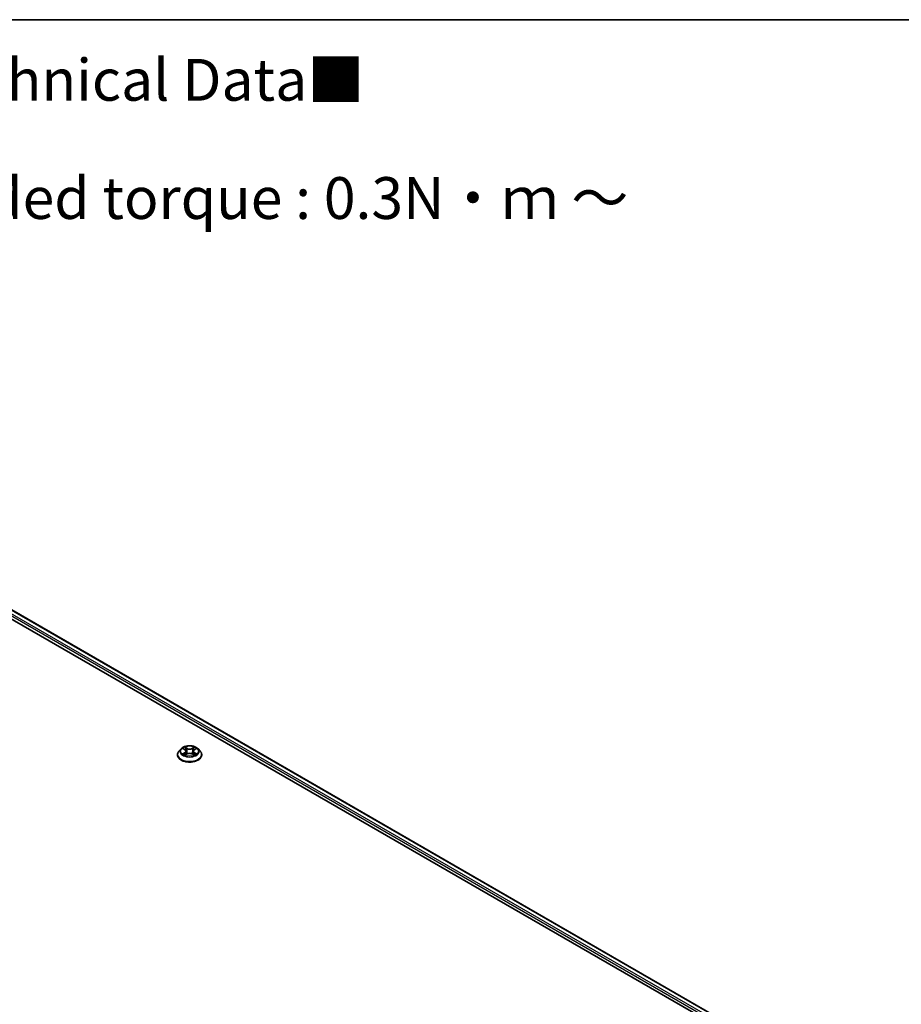
# Model space of a CAD drawing. Units: millimetres. Extents: x 0 to 7088, y 0 to 1264.
# Drawn here: x 70 to 97, y 111 to 140 of the extents above; entities that cross this region are included whole.
import ezdxf

# ---------------------------------------------------------------- set-up
doc = ezdxf.new("R2010")
doc.units = ezdxf.units.MM
for name, color, linetype, lineweight in [('Border (ISO)', 7, 'Continuous', 35), ('Symbol (ISO)', 7, 'Continuous', 18), ('Visible (ISO)', 7, 'Continuous', 35), ('Visible Narrow (ISO)', 7, 'Continuous', 25)]:
    doc.layers.add(name, color=color, linetype=linetype, lineweight=lineweight)
doc.styles.add('Note Text (TK)', font='MS PGothic.ttf')

# ---------------------------------------------------------------- blocks, each defined once
blk = doc.blocks.new('図面枠 tk図枠')
at = {"layer": 'Border (ISO)'}
blk.add_line((14.5, 289), (405.5, 289), dxfattribs=at)

msp = doc.modelspace()

# ---------------------------------------------------------------- linework, layer by layer
at = {"layer": 'Visible (ISO)'}
for p, q in [((59.66512, 128.89757), (93.24278, 109.5115)), ((59.5024, 128.7074), (91.20118, 110.4061)), ((75.17976, 118.70785), (75.11775, 118.63867)), ((75.24062, 118.71537), (75.29372, 118.68362)), ((75.32649, 118.63992), (75.33673, 118.54448)), ((75.54573, 118.63992), (75.53548, 118.54448)), ((75.5785, 118.68362), (75.6316, 118.71537)), ((75.69246, 118.70785), (75.75446, 118.63867)), ((75.07361, 118.52827), (75.07361, 118.53243)), ((75.3036, 118.52601), (75.35889, 118.55683)), ((75.51332, 118.55683), (75.56862, 118.52601)), ((75.79861, 118.52827), (75.79861, 118.53243))]:
    msp.add_line(p, q, dxfattribs=at)
for points, knots in [([(75.11775, 118.63867), (75.11217, 118.63244), (75.10704, 118.626), (75.0978, 118.61271), (75.09368, 118.60587), (75.08652, 118.59185), (75.08349, 118.58467), (75.07859, 118.57005), (75.07673, 118.56261), (75.07424, 118.54759), (75.07361, 118.54001), (75.07361, 118.53243)], [3.449424534, 3.449424534, 3.449424534, 3.449424534, 3.544937856, 3.544937856, 3.640451179, 3.640451179, 3.735964501, 3.735964501, 3.831477823, 3.831477823, 3.926991146, 3.926991146, 3.926991146, 3.926991146]), ([(75.69246, 118.70785), (75.67712, 118.72496), (75.65764, 118.73997), (75.61168, 118.76582), (75.5849, 118.77645), (75.52744, 118.79198), (75.49677, 118.79689), (75.4346, 118.80066), (75.40311, 118.79956), (75.34219, 118.79145), (75.31277, 118.78444), (75.25868, 118.76494), (75.23405, 118.75241), (75.20058, 118.72845), (75.18936, 118.71856), (75.17976, 118.70785)], [1.2629651, 1.2629651, 1.2629651, 1.2629651, 1.58397803, 1.58397803, 1.91840663, 1.91840663, 2.25148408, 2.25148408, 2.58279752, 2.58279752, 2.91453343, 2.91453343, 3.24851139, 3.24851139, 3.44942453, 3.44942453, 3.44942453, 3.44942453]), ([(75.32649, 118.63992), (75.32612, 118.64332), (75.32534, 118.64669), (75.323, 118.65326), (75.32143, 118.65646), (75.3176, 118.66263), (75.31534, 118.66559), (75.31017, 118.67125), (75.30726, 118.67394), (75.3009, 118.67902), (75.29743, 118.6814), (75.29372, 118.68362)], [0.847301848, 0.847301848, 0.847301848, 0.847301848, 0.988510085, 0.988510085, 1.129718322, 1.129718322, 1.27092656, 1.27092656, 1.412134797, 1.412134797, 1.553343034, 1.553343034, 1.553343034, 1.553343034]), ([(75.5785, 118.68362), (75.57478, 118.6814), (75.57132, 118.67902), (75.56495, 118.67394), (75.56205, 118.67125), (75.55688, 118.66559), (75.55461, 118.66263), (75.55078, 118.65646), (75.54922, 118.65326), (75.54687, 118.64669), (75.54609, 118.64332), (75.54573, 118.63992)], [3.159045946, 3.159045946, 3.159045946, 3.159045946, 3.300254315, 3.300254315, 3.441462684, 3.441462684, 3.582671053, 3.582671053, 3.723879421, 3.723879421, 3.86508779, 3.86508779, 3.86508779, 3.86508779]), ([(75.79861, 118.53243), (75.79861, 118.54001), (75.79798, 118.54759), (75.79549, 118.56261), (75.79362, 118.57005), (75.78873, 118.58467), (75.78569, 118.59185), (75.77854, 118.60587), (75.77442, 118.61271), (75.76517, 118.626), (75.76005, 118.63244), (75.75446, 118.63867)], [0.785398492, 0.785398492, 0.785398492, 0.785398492, 0.880911815, 0.880911815, 0.976425137, 0.976425137, 1.071938459, 1.071938459, 1.167451782, 1.167451782, 1.262965104, 1.262965104, 1.262965104, 1.262965104]), ([(75.07361, 118.52827), (75.07361, 118.50592), (75.0795, 118.48362), (75.10236, 118.44091), (75.11973, 118.42059), (75.16456, 118.38372), (75.19241, 118.36733), (75.25539, 118.34059), (75.29056, 118.33025), (75.36451, 118.31665), (75.40326, 118.31336), (75.48055, 118.31409), (75.51906, 118.3181), (75.5921, 118.33304), (75.62661, 118.34399), (75.68823, 118.37192), (75.71532, 118.38891), (75.75902, 118.42746), (75.77572, 118.44903), (75.79434, 118.49018), (75.79861, 118.50921), (75.79861, 118.52827)], [3.92699115, 3.92699115, 3.92699115, 3.92699115, 4.22670172, 4.22670172, 4.53911271, 4.53911271, 4.86360575, 4.86360575, 5.18933368, 5.18933368, 5.51408416, 5.51408416, 5.83843901, 5.83843901, 6.16327311, 6.16327311, 6.48907051, 6.48907051, 6.81298556, 6.81298556, 7.0685838, 7.0685838, 7.0685838, 7.0685838]), ([(75.26464, 118.55269), (75.2669, 118.55082), (75.26935, 118.54893), (75.2746, 118.54516), (75.27741, 118.54329), (75.28337, 118.53958), (75.28652, 118.53775), (75.29316, 118.53416), (75.29664, 118.53241), (75.30239, 118.52971), (75.30456, 118.52873), (75.30678, 118.52778)], [4.534901472, 4.534901472, 4.534901472, 4.534901472, 4.60505141, 4.60505141, 4.675201347, 4.675201347, 4.745351285, 4.745351285, 4.815501223, 4.815501223, 4.856375851, 4.856375851, 4.856375851, 4.856375851]), ([(75.51332, 118.55683), (75.50498, 118.56148), (75.49551, 118.56533), (75.4751, 118.57118), (75.46418, 118.57318), (75.44182, 118.57518), (75.43039, 118.57518), (75.40804, 118.57318), (75.39711, 118.57118), (75.37671, 118.56533), (75.36723, 118.56148), (75.35889, 118.55683)], [1.58824962, 1.58824962, 1.58824962, 1.58824962, 1.89542757, 1.89542757, 2.20260552, 2.20260552, 2.50978346, 2.50978346, 2.81696141, 2.81696141, 3.12413936, 3.12413936, 3.12413936, 3.12413936]), ([(75.56544, 118.52778), (75.56766, 118.52873), (75.56982, 118.52971), (75.57558, 118.53241), (75.57906, 118.53416), (75.58569, 118.53775), (75.58885, 118.53958), (75.59481, 118.54329), (75.59761, 118.54516), (75.60287, 118.54893), (75.60531, 118.55082), (75.60757, 118.55269)], [6.13919835, 6.13919835, 6.13919835, 6.13919835, 6.180073068, 6.180073068, 6.250223003, 6.250223003, 6.320372938, 6.320372938, 6.390522872, 6.390522872, 6.460672807, 6.460672807, 6.460672807, 6.460672807])]:
    msp.add_open_spline(points, degree=3, knots=knots, dxfattribs=at)
at = {"layer": 'Visible Narrow (ISO)'}
for p, q in [((59.64637, 128.89571), (93.2318, 109.50516)), ((59.5262, 128.79572), (91.54028, 110.31238)), ((93.13967, 109.45021), (59.55272, 128.84164)), ((75.22281, 118.72384), (75.29051, 118.68336)), ((75.29051, 118.59772), (75.22281, 118.55724)), ((75.25243, 118.56512), (75.29499, 118.59056)), ((75.36194, 118.7246), (75.29183, 118.76369)), ((75.29499, 118.59056), (75.29938, 118.53112)), ((75.31354, 118.74193), (75.35761, 118.71736)), ((75.35761, 118.71736), (75.3513, 118.62884)), ((75.58038, 118.76369), (75.51028, 118.7246)), ((75.5146, 118.71736), (75.55867, 118.74193)), ((75.5146, 118.71736), (75.52091, 118.62884)), ((75.57723, 118.59056), (75.57283, 118.53112)), ((75.57723, 118.59056), (75.61979, 118.56512)), ((75.58171, 118.68336), (75.6494, 118.72384)), ((75.6494, 118.55724), (75.58171, 118.59772)), ((75.29183, 118.51739), (75.36194, 118.55648)), ((75.51028, 118.55648), (75.58038, 118.51739))]:
    msp.add_line(p, q, dxfattribs=at)
for centre, major_axis, ratio, start_param, end_param in [((75.43611, 118.54355), (-0.35846, 0), 0.57735027, 5.8056187, 9.90234457), ((75.43611, 118.63125), (-0.28864, 0), 0.57735027, 5.8056187, 9.90234457), ((75.43611, 118.64054), (-0.25751, 0), 0.57735027, 5.30710229, 5.68847134), ((75.43611, 118.61219), (0.20152, 0), 0.57735027, 2.17629398, 2.42062191), ((75.29051, 118.67826), (0.00321, 0.00536), 0.58733867, 0, 0.79427863), ((75.2137, 118.64054), (0.10677, 0), 0.57735027, 5.51524011, 7.05112985), ((75.29051, 118.59261), (0.00321, -0.00536), 0.5873383, 0.8637845, 2.34731437), ((75.2137, 118.63588), (0.113, 0), 0.57735027, 5.51524011, 6.34508866), ((75.30922, 118.73979), (-0.0051, -0.00361), 0.18497382, 1.04331724, 2.43849941), ((75.32459, 118.70747), (-0.00602, -0.00167), 0.22291776, 3.85158028, 5.2070034), ((75.34698, 118.6267), (-0.00602, -0.00167), 0.22288445, 3.85157356, 5.20261951), ((75.36194, 118.7195), (-0.00304, -0.00546), 0.56718638, 3.91841532, 5.40194518), ((75.43611, 118.76429), (0.113, 0), 0.57735027, 3.94444378, 5.48033352), ((75.43611, 118.76894), (-0.10677, 0), 0.57735027, 0.80285113, 2.33874087), ((75.51028, 118.7195), (0.00304, -0.00546), 0.56718599, 0.88124044, 2.36477031), ((75.52524, 118.6267), (-0.00602, 0.00167), 0.22288459, 4.22215792, 5.57320387), ((75.65851, 118.64054), (-0.10677, 0), 0.57735027, 5.51524011, 7.05112985), ((75.54762, 118.70747), (-0.00602, 0.00167), 0.2229179, 4.21777403, 5.57319715), ((75.65851, 118.63588), (-0.113, 0), 0.57735027, 6.22128195, 7.05112985), ((75.43611, 118.61219), (0.20152, 0), 0.57735027, 0.7209702, 0.96529801), ((75.563, 118.73979), (-0.0051, 0.00361), 0.18497352, 0.70309369, 2.09827585), ((75.58171, 118.59261), (-0.00321, -0.00536), 0.58733867, 3.93587128, 5.41940114), ((75.58171, 118.67826), (-0.00321, 0.00536), 0.5873383, 5.48890702, 6.28318531), ((75.43611, 118.64054), (-0.25751, 0), 0.57735027, 3.73630597, 4.11767501), ((75.43611, 118.53243), (-0.3625, 0), 0.57735027, 0, 3.14159265), ((75.43611, 118.52827), (0.3625, 0), 0.57735027, 3.14159265, 6.28318531), ((75.43611, 118.64054), (0.25751, 0), 0.57735027, 3.73630597, 4.11767501), ((75.25691, 118.56306), (-0.0012, -0.00613), 0.77975347, 4.52690478, 5.92208695), ((75.27502, 118.55008), (-0.00531, -0.00329), 0.72973596, 5.163445, 5.77548304), ((75.36194, 118.55138), (-0.00304, 0.00546), 0.56718599, 5.50636296, 6.28318531), ((75.43611, 118.51213), (0.10677, 0), 0.57735027, 0.80285113, 2.33874087), ((75.51028, 118.55138), (0.00304, 0.00546), 0.56718638, 0, 0.77682266), ((75.43611, 118.64054), (0.25751, 0), 0.57735027, 5.30710229, 5.68847134), ((75.5972, 118.55008), (-0.00531, 0.00329), 0.72973615, 3.64929585, 4.26133229), ((75.61531, 118.56306), (0.0012, -0.00613), 0.7797538, 0.36109819, 1.75628036)]:
    msp.add_ellipse(centre, major_axis=major_axis, ratio=ratio, start_param=start_param, end_param=end_param, dxfattribs=at)
msp.add_ellipse((75.43611, 118.64054), major_axis=(0.26768, 0), ratio=0.57735027, dxfattribs=at)
for points, knots in [([(75.25272, 118.70813), (75.25172, 118.70927), (75.25063, 118.71034), (75.2468, 118.71371), (75.24382, 118.71572), (75.23791, 118.71891), (75.23502, 118.72018), (75.22902, 118.72232), (75.2259, 118.72318), (75.22281, 118.72384)], [0.0019082525, 0.0019082525, 0.0019082525, 0.0019082525, 0.0059340385, 0.0059340385, 0.0154285, 0.0154285, 0.0237449879, 0.0237449879, 0.0323943032, 0.0323943032, 0.0323943032, 0.0323943032]), ([(75.22281, 118.72384), (75.22563, 118.72278), (75.22847, 118.7216), (75.23397, 118.71904), (75.23664, 118.71767), (75.23969, 118.71592), (75.24016, 118.71565), (75.24062, 118.71537)], [-0.0323943032, -0.0323943032, -0.0323943032, -0.0323943032, -0.0237449879, -0.0237449879, -0.0154285, -0.0154285, -0.0139132983, -0.0139132983, -0.0139132983, -0.0139132983]), ([(75.31354, 118.74193), (75.3115, 118.74392), (75.30951, 118.74597), (75.30449, 118.75121), (75.30155, 118.75432), (75.29633, 118.75954), (75.29407, 118.76171), (75.29183, 118.76369)], [-0.0320559737, -0.0320559737, -0.0320559737, -0.0320559737, -0.0236501899, -0.0236501899, -0.0102009359, -0.0102009359, 0.0003383294, 0.0003383294, 0.0003383294, 0.0003383294]), ([(75.29183, 118.76369), (75.29322, 118.76151), (75.29461, 118.75902), (75.29797, 118.75279), (75.29995, 118.74893), (75.30377, 118.74232), (75.30538, 118.7397), (75.30722, 118.73716)], [-0.0003383294, -0.0003383294, -0.0003383294, -0.0003383294, 0.0102009359, 0.0102009359, 0.0236501899, 0.0236501899, 0.0320559737, 0.0320559737, 0.0320559737, 0.0320559737]), ([(75.30722, 118.73716), (75.31037, 118.7328), (75.31319, 118.72809), (75.31799, 118.71822), (75.31996, 118.71304), (75.32141, 118.70786)], [-0.0289828459, -0.0289828459, -0.0289828459, -0.0289828459, -0.0145850634, -0.0145850634, 0, 0, 0, 0]), ([(75.32892, 118.70961), (75.32734, 118.71532), (75.3252, 118.72102), (75.31999, 118.73191), (75.31694, 118.73711), (75.31354, 118.74193)], [0, 0, 0, 0, 0.0145850634, 0.0145850634, 0.0289828459, 0.0289828459, 0.0289828459, 0.0289828459]), ([(75.32141, 118.70786), (75.32514, 118.6944), (75.32887, 118.68094), (75.33634, 118.65402), (75.34008, 118.64056), (75.34381, 118.6271)], [-0.0687798542, -0.0687798542, -0.0687798542, -0.0687798542, -0.0343899271, -0.0343899271, 0, 0, 0, 0]), ([(75.3513, 118.62884), (75.34757, 118.6423), (75.34384, 118.65576), (75.33638, 118.68269), (75.33265, 118.69615), (75.32892, 118.70961)], [0, 0, 0, 0, 0.0343899271, 0.0343899271, 0.0687798542, 0.0687798542, 0.0687798542, 0.0687798542]), ([(75.34381, 118.6271), (75.34915, 118.60787), (75.35528, 118.58899), (75.36361, 118.56722), (75.36492, 118.5639), (75.36626, 118.5606)], [-0.0982412545, -0.0982412545, -0.0982412545, -0.0982412545, -0.0491206273, -0.0491206273, -0.0402335062, -0.0402335062, -0.0402335062, -0.0402335062]), ([(75.3722, 118.56319), (75.371, 118.56635), (75.36982, 118.56952), (75.36207, 118.59104), (75.35632, 118.60979), (75.3513, 118.62884)], [0.0405862829, 0.0405862829, 0.0405862829, 0.0405862829, 0.0491206273, 0.0491206273, 0.0982412545, 0.0982412545, 0.0982412545, 0.0982412545]), ([(75.52091, 118.62884), (75.51589, 118.60979), (75.51014, 118.59104), (75.50239, 118.56952), (75.50122, 118.56635), (75.50002, 118.56319)], [0, 0, 0, 0, 0.0491206273, 0.0491206273, 0.0576550226, 0.0576550226, 0.0576550226, 0.0576550226]), ([(75.50596, 118.5606), (75.5073, 118.5639), (75.50861, 118.56722), (75.51694, 118.58899), (75.52306, 118.60787), (75.5284, 118.6271)], [-0.0580078057, -0.0580078057, -0.0580078057, -0.0580078057, -0.0491206273, -0.0491206273, 0, 0, 0, 0]), ([(75.5433, 118.70961), (75.53957, 118.69615), (75.53583, 118.68269), (75.52837, 118.65576), (75.52464, 118.6423), (75.52091, 118.62884)], [0, 0, 0, 0, 0.0343899271, 0.0343899271, 0.0687798542, 0.0687798542, 0.0687798542, 0.0687798542]), ([(75.5284, 118.6271), (75.53214, 118.64056), (75.53587, 118.65402), (75.54334, 118.68094), (75.54707, 118.6944), (75.55081, 118.70786)], [-0.0687798542, -0.0687798542, -0.0687798542, -0.0687798542, -0.0343899271, -0.0343899271, 0, 0, 0, 0]), ([(75.55867, 118.74193), (75.55525, 118.73708), (75.55218, 118.73184), (75.54699, 118.72094), (75.54487, 118.71528), (75.5433, 118.70961)], [0, 0, 0, 0, 0.014491423, 0.014491423, 0.0289828459, 0.0289828459, 0.0289828459, 0.0289828459]), ([(75.55081, 118.70786), (75.55224, 118.71301), (75.5542, 118.71815), (75.55899, 118.72803), (75.56182, 118.73277), (75.56499, 118.73716)], [-0.0289828459, -0.0289828459, -0.0289828459, -0.0289828459, -0.014491423, -0.014491423, 0, 0, 0, 0]), ([(75.58038, 118.76369), (75.57855, 118.76206), (75.57669, 118.76031), (75.57302, 118.7567), (75.57121, 118.75484), (75.56727, 118.75075), (75.56513, 118.74849), (75.56153, 118.74477), (75.56012, 118.74333), (75.55867, 118.74193)], [-0.0323943032, -0.0323943032, -0.0323943032, -0.0323943032, -0.0237449879, -0.0237449879, -0.0154285, -0.0154285, -0.0059340385, -0.0059340385, 0, 0, 0, 0]), ([(75.56499, 118.73716), (75.56629, 118.73895), (75.56747, 118.74078), (75.57034, 118.74551), (75.57188, 118.74835), (75.57459, 118.75339), (75.57577, 118.75564), (75.5781, 118.7599), (75.57925, 118.7619), (75.58038, 118.76369)], [0, 0, 0, 0, 0.0059340385, 0.0059340385, 0.0154285, 0.0154285, 0.0237449879, 0.0237449879, 0.0323943032, 0.0323943032, 0.0323943032, 0.0323943032]), ([(75.6494, 118.72384), (75.64564, 118.72304), (75.64183, 118.72193), (75.63342, 118.71862), (75.62891, 118.71622), (75.62294, 118.71162), (75.62112, 118.70996), (75.61949, 118.70813)], [-0.0003383294, -0.0003383294, -0.0003383294, -0.0003383294, 0.0102009359, 0.0102009359, 0.0236501899, 0.0236501899, 0.030147711, 0.030147711, 0.030147711, 0.030147711]), ([(75.6316, 118.71537), (75.63404, 118.71683), (75.63655, 118.71817), (75.64251, 118.72107), (75.64597, 118.72254), (75.6494, 118.72384)], [-0.0181426679, -0.0181426679, -0.0181426679, -0.0181426679, -0.0102009359, -0.0102009359, 0.0003383294, 0.0003383294, 0.0003383294, 0.0003383294]), ([(75.25243, 118.56512), (75.25034, 118.56472), (75.24801, 118.56428), (75.24164, 118.56294), (75.23744, 118.56193), (75.22971, 118.55968), (75.22624, 118.55854), (75.22281, 118.55724)], [-0.0320559737, -0.0320559737, -0.0320559737, -0.0320559737, -0.0236501899, -0.0236501899, -0.0102009359, -0.0102009359, 0.0003383294, 0.0003383294, 0.0003383294, 0.0003383294]), ([(75.22281, 118.55724), (75.22658, 118.55804), (75.23038, 118.55855), (75.23879, 118.55911), (75.2433, 118.559), (75.24985, 118.55838), (75.25216, 118.55802), (75.25409, 118.55766)], [-0.0003383294, -0.0003383294, -0.0003383294, -0.0003383294, 0.0102009359, 0.0102009359, 0.0236501899, 0.0236501899, 0.0320559737, 0.0320559737, 0.0320559737, 0.0320559737]), ([(75.27054, 118.55213), (75.26835, 118.55566), (75.26566, 118.55857), (75.25954, 118.56293), (75.25612, 118.5644), (75.25243, 118.56512)], [0, 0, 0, 0, 0.0145850634, 0.0145850634, 0.0289828459, 0.0289828459, 0.0289828459, 0.0289828459]), ([(75.25409, 118.55766), (75.2574, 118.55703), (75.26048, 118.55573), (75.26371, 118.55344), (75.26418, 118.55308), (75.26464, 118.55269)], [-0.0289828459, -0.0289828459, -0.0289828459, -0.0289828459, -0.0145850634, -0.0145850634, -0.0120420037, -0.0120420037, -0.0120420037, -0.0120420037]), ([(75.30568, 118.52716), (75.30496, 118.52721), (75.30429, 118.52719), (75.30187, 118.52692), (75.30033, 118.52631), (75.29763, 118.52454), (75.29645, 118.52345), (75.29411, 118.52078), (75.29297, 118.51918), (75.29183, 118.51739)], [0.0024401686, 0.0024401686, 0.0024401686, 0.0024401686, 0.0059340385, 0.0059340385, 0.0154285, 0.0154285, 0.0237449879, 0.0237449879, 0.0323943032, 0.0323943032, 0.0323943032, 0.0323943032]), ([(75.29183, 118.51739), (75.29367, 118.51902), (75.29552, 118.52055), (75.29919, 118.52329), (75.30101, 118.52451), (75.3031, 118.52572), (75.30335, 118.52587), (75.3036, 118.52601)], [-0.0323943032, -0.0323943032, -0.0323943032, -0.0323943032, -0.0237449879, -0.0237449879, -0.0154285, -0.0154285, -0.0142996674, -0.0142996674, -0.0142996674, -0.0142996674]), ([(75.58038, 118.51739), (75.579, 118.51957), (75.5776, 118.52147), (75.57425, 118.52495), (75.57226, 118.5263), (75.56887, 118.52714), (75.56776, 118.52724), (75.56654, 118.52716)], [-0.0003383294, -0.0003383294, -0.0003383294, -0.0003383294, 0.0102009359, 0.0102009359, 0.0236501899, 0.0236501899, 0.0296158149, 0.0296158149, 0.0296158149, 0.0296158149]), ([(75.56862, 118.526), (75.5703, 118.52507), (75.57195, 118.52401), (75.57588, 118.52121), (75.57814, 118.51937), (75.58038, 118.51739)], [-0.0177563134, -0.0177563134, -0.0177563134, -0.0177563134, -0.0102009359, -0.0102009359, 0.0003383294, 0.0003383294, 0.0003383294, 0.0003383294]), ([(75.61979, 118.56512), (75.61608, 118.56439), (75.61263, 118.56291), (75.60652, 118.55854), (75.60385, 118.55564), (75.60168, 118.55213)], [0, 0, 0, 0, 0.014491423, 0.014491423, 0.0289828459, 0.0289828459, 0.0289828459, 0.0289828459]), ([(75.60757, 118.55269), (75.60802, 118.55306), (75.60847, 118.55341), (75.61169, 118.55571), (75.61479, 118.55703), (75.61812, 118.55766)], [-0.0169408165, -0.0169408165, -0.0169408165, -0.0169408165, -0.014491423, -0.014491423, 0, 0, 0, 0]), ([(75.61812, 118.55766), (75.61949, 118.55792), (75.62104, 118.55817), (75.62541, 118.55871), (75.6284, 118.55894), (75.6343, 118.55901), (75.63719, 118.55891), (75.6432, 118.55836), (75.64631, 118.5579), (75.6494, 118.55724)], [0, 0, 0, 0, 0.0059340385, 0.0059340385, 0.0154285, 0.0154285, 0.0237449879, 0.0237449879, 0.0323943032, 0.0323943032, 0.0323943032, 0.0323943032]), ([(75.6494, 118.55724), (75.64659, 118.5583), (75.64375, 118.55926), (75.63825, 118.56094), (75.63558, 118.56167), (75.63005, 118.56305), (75.6272, 118.56367), (75.62286, 118.56454), (75.62126, 118.56484), (75.61979, 118.56512)], [-0.0323943032, -0.0323943032, -0.0323943032, -0.0323943032, -0.0237449879, -0.0237449879, -0.0154285, -0.0154285, -0.0059340385, -0.0059340385, 0, 0, 0, 0])]:
    msp.add_open_spline(points, degree=3, knots=knots, dxfattribs=at)
for points in [[(75.275, 118.54494), (75.27351, 118.54733), (75.27202, 118.54973), (75.27054, 118.55213)], [(75.60168, 118.55213), (75.60019, 118.54973), (75.5987, 118.54733), (75.59722, 118.54494)]]:
    msp.add_open_spline(points, degree=3, dxfattribs=at)

# ---------------------------------------------------------------- block references
at = {"xscale": 0.5, "yscale": 0.5, "zscale": 0.5}
msp.add_blockref('図面枠 tk図枠', (-7.25, -4), dxfattribs=at)

# ---------------------------------------------------------------- texts
at = {"layer": 'Symbol (ISO)', "color": 7, "insert": (50.35871, 135.16964), "char_height": 1.25, "width": 44.254384, "attachment_point": 4, "line_spacing_factor": 1.695652, "style": 'Note Text (TK)'}
msp.add_mtext('\\fＭＳ Ｐゴシック|b0|i0;■テクニカルデータ / Technical Data■\\P\\fＭＳ Ｐゴシック|b0|i0;締付トルク / Recommended torque : 0.3N・ｍ ～ 0.6N・ｍ', dxfattribs=at)

doc.saveas('drawing.dxf')
